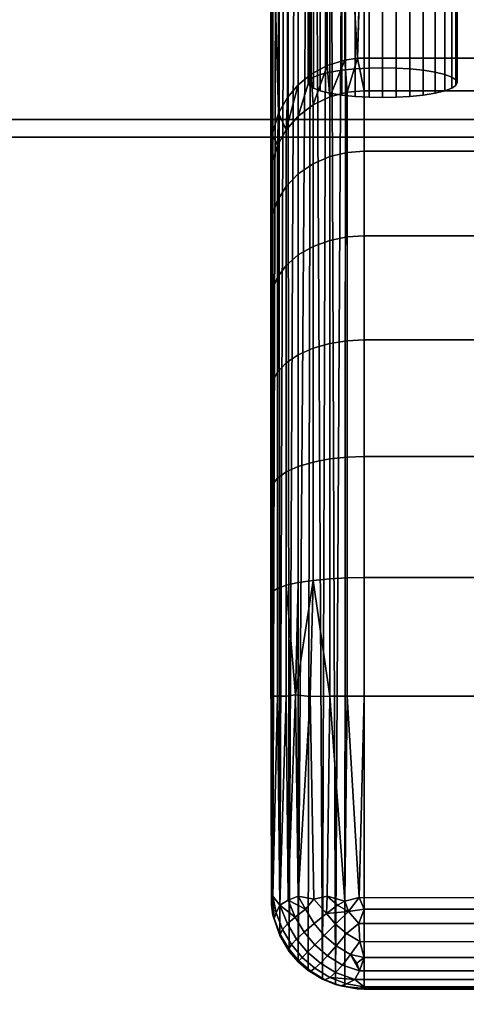
# Model space of a CAD drawing. Units: inches. Extents: x -38.4 to 38.3, y -25.6 to 49.4.
# Drawn here: x -1.4 to -0.4, y -8 to -5.9 of the extents above; entities that cross this region are included whole.
import ezdxf

# ---------------------------------------------------------------- set-up
doc = ezdxf.new("R2010")
doc.units = ezdxf.units.IN
doc.header["$MEASUREMENT"] = 0
doc.layers.add('TABLE-BASE', color=5, linetype='Continuous')
doc.layers.add('TABLE-TOP', color=5, linetype='Continuous')

msp = doc.modelspace()

# ---------------------------------------------------------------- linework, layer by layer
at = {"layer": 'TABLE-BASE'}
for points, invisible_edges in [([(-0.8348, -3.7382, 28.543), (-0.8348, -5.7861, 3.4806), (-0.8348, -6.1884, 0.9691)], 15), ([(-0.8348, -3.7382, 28.543), (-0.8348, -6.4635, 0.5426), (-0.8348, -6.6523, 0.3892)], 13), ([(-0.8348, -3.7382, 28.543), (-0.8348, -7.16, 0.202), (-0.8337, -7.7403, 0.1872)], 1), ([(-0.8348, -3.7382, 28.543), (-0.8348, -6.8639, 0.2796), (-0.8348, -7.16, 0.202)], 13), ([(-0.8348, -3.7382, 28.543), (-0.8348, -6.1884, 0.9691), (-0.8348, -6.3101, 0.7314)], 13), ([(-0.8348, -3.7382, 28.543), (-0.8348, -6.3101, 0.7314), (-0.8348, -6.4635, 0.5426)], 13), ([(-0.8348, -3.7382, 28.543), (-0.8348, -6.6523, 0.3892), (-0.8348, -6.8639, 0.2796)], 13), ([(-0.6379, -7.917, 0.224), (-0.676, -3.9333, 28.543), (-0.6783, -7.9129, 0.2234)], 1), ([(-0.676, -3.9333, 28.543), (-0.6379, -7.917, 0.224), (-0.6379, -3.937, 28.543)], 1), ([(0.5432, -3.937, 28.543), (-0.6379, -7.917, 0.224), (0.5432, -7.917, 0.224)], 1), ([(-0.6379, -7.917, 0.224), (0.5432, -3.937, 28.543), (-0.6379, -3.937, 28.543)], 1), ([(-0.6379, -5.4774, 3.4178), (-0.4017, -5.9484, 1.103), (-0.6519, -5.9483, 1.1051)], 1), ([(-0.4017, -5.9484, 1.103), (-0.6379, -5.4774, 3.4178), (-0.4017, -5.4774, 3.4178)], 1), ([(-0.7161, -5.4933, 3.421), (-0.7495, -5.9823, 1.1099), (-0.7495, -5.5114, 3.4246)], 1), ([(-0.7495, -5.9823, 1.1099), (-0.7161, -5.4933, 3.421), (-0.7161, -5.9642, 1.1062)], 1), ([(-0.6783, -5.9525, 1.1039), (-0.7161, -5.4933, 3.421), (-0.6783, -5.4815, 3.4186)], 1), ([(-0.7161, -5.9642, 1.1062), (-0.7161, -5.4933, 3.421), (-0.6783, -5.9525, 1.1039)], 2), ([(-0.7495, -5.5114, 3.4246), (-0.7495, -5.9823, 1.1099), (-0.7771, -6.0049, 1.1145)], 12), ([(-0.7495, -5.5114, 3.4246), (-0.7771, -6.0049, 1.1145), (-0.7771, -5.5339, 3.4293)], 1), ([(-0.8001, -6.032, 1.12), (-0.7771, -5.5339, 3.4293), (-0.7771, -6.0049, 1.1145)], 1), ([(-0.7771, -5.5339, 3.4293), (-0.8001, -6.032, 1.12), (-0.8001, -5.561, 3.4348)], 1), ([(-0.8001, -5.561, 3.4348), (-0.8001, -6.032, 1.12), (-0.8186, -6.0647, 1.1267)], 12), ([(-0.8001, -5.561, 3.4348), (-0.8186, -6.0647, 1.1267), (-0.8186, -5.5937, 3.4415)], 1), ([(-0.6848, -5.9742, 4.1355), (-0.7099, -5.6697, 4.0526), (-0.6848, -5.6656, 4.0727)], 1), ([(-0.6565, -5.9713, 4.1498), (-0.6848, -5.6656, 4.0727), (-0.6565, -5.6627, 4.087)], 1), ([(-0.6848, -5.9742, 4.1355), (-0.6848, -5.6656, 4.0727), (-0.6565, -5.9713, 4.1498)], 2), ([(-0.6272, -5.9696, 4.1581), (-0.6565, -5.6627, 4.087), (-0.6272, -5.661, 4.0953)], 1), ([(-0.6565, -5.9713, 4.1498), (-0.6565, -5.6627, 4.087), (-0.6272, -5.9696, 4.1581)], 2), ([(-0.5986, -5.9691, 4.1606), (-0.6272, -5.661, 4.0953), (-0.5986, -5.6605, 4.0979)], 1), ([(-0.6272, -5.9696, 4.1581), (-0.6272, -5.661, 4.0953), (-0.5986, -5.9691, 4.1606)], 2), ([(-0.5986, -5.9691, 4.1606), (-0.5986, -5.6605, 4.0979), (-0.5699, -5.9696, 4.1581)], 2), ([(-0.5699, -5.9696, 4.1581), (-0.5986, -5.6605, 4.0979), (-0.5699, -5.661, 4.0953)], 1), ([(-0.5699, -5.9696, 4.1581), (-0.5699, -5.661, 4.0953), (-0.5406, -5.6627, 4.087)], 12), ([(-0.5699, -5.9696, 4.1581), (-0.5406, -5.6627, 4.087), (-0.5406, -5.9713, 4.1498)], 1), ([(-0.5124, -5.9742, 4.1355), (-0.5406, -5.6627, 4.087), (-0.5124, -5.6656, 4.0727)], 1), ([(-0.5406, -5.9713, 4.1498), (-0.5406, -5.6627, 4.087), (-0.5124, -5.9742, 4.1355)], 2), ([(-0.5124, -5.9742, 4.1355), (-0.5124, -5.6656, 4.0727), (-0.4872, -5.9783, 4.1155)], 2), ([(-0.4872, -5.9783, 4.1155), (-0.5124, -5.6656, 4.0727), (-0.4872, -5.6697, 4.0526)], 1), ([(-0.8348, -6.1884, 0.9691), (-0.8348, -5.7861, 3.4806), (-0.8348, -5.6703, 3.457)], 1), ([(-0.7561, -6.0005, 4.0063), (-0.7534, -5.6862, 3.9716), (-0.7534, -5.9948, 4.0344)], 1), ([(-0.7534, -5.6862, 3.9716), (-0.7561, -6.0005, 4.0063), (-0.7561, -5.6919, 3.9435)], 1), ([(-0.7534, -5.9948, 4.0344), (-0.7534, -5.6862, 3.9716), (-0.745, -5.6803, 4.0004)], 12), ([(-0.7534, -5.9948, 4.0344), (-0.745, -5.6803, 4.0004), (-0.745, -5.9889, 4.0631)], 1), ([(-0.745, -5.9889, 4.0631), (-0.7304, -5.6747, 4.028), (-0.7304, -5.9833, 4.0908)], 1), ([(-0.745, -5.9889, 4.0631), (-0.745, -5.6803, 4.0004), (-0.7304, -5.6747, 4.028)], 12), ([(-0.7099, -5.9783, 4.1155), (-0.7304, -5.6747, 4.028), (-0.7099, -5.6697, 4.0526)], 1), ([(-0.7304, -5.9833, 4.0908), (-0.7304, -5.6747, 4.028), (-0.7099, -5.9783, 4.1155)], 2), ([(-0.7099, -5.9783, 4.1155), (-0.7099, -5.6697, 4.0526), (-0.6848, -5.9742, 4.1355)], 2), ([(-0.4872, -5.9783, 4.1155), (-0.4872, -5.6697, 4.0526), (-0.4668, -5.6747, 4.028)], 12), ([(-0.4872, -5.9783, 4.1155), (-0.4668, -5.6747, 4.028), (-0.4668, -5.9833, 4.0908)], 1), ([(-0.4668, -5.9833, 4.0908), (-0.4668, -5.6747, 4.028), (-0.4521, -5.9889, 4.0631)], 2), ([(-0.4521, -5.9889, 4.0631), (-0.4668, -5.6747, 4.028), (-0.4521, -5.6803, 4.0004)], 1), ([(-0.4521, -5.9889, 4.0631), (-0.4521, -5.6803, 4.0004), (-0.4437, -5.6862, 3.9716)], 12), ([(-0.4521, -5.9889, 4.0631), (-0.4437, -5.6862, 3.9716), (-0.4437, -5.9948, 4.0344)], 1), ([(-0.4437, -5.9948, 4.0344), (-0.4437, -5.6862, 3.9716), (-0.4411, -5.6919, 3.9435)], 12), ([(-0.7561, -6.0005, 4.0063), (-0.7534, -5.6976, 3.9154), (-0.7561, -5.6919, 3.9435)], 1), ([(-0.7534, -6.0062, 3.9783), (-0.7534, -5.6976, 3.9154), (-0.7561, -6.0005, 4.0063)], 2), ([(-0.745, -6.0121, 3.9495), (-0.7534, -5.6976, 3.9154), (-0.7534, -6.0062, 3.9783)], 1), ([(-0.745, -6.0121, 3.9495), (-0.745, -5.7034, 3.8867), (-0.7534, -5.6976, 3.9154)], 12), ([(-0.745, -6.0121, 3.9495), (-0.7304, -5.709, 3.8591), (-0.745, -5.7034, 3.8867)], 1), ([(-0.4521, -6.0121, 3.9495), (-0.4521, -5.7034, 3.8867), (-0.4668, -5.709, 3.8591)], 12), ([(-0.4437, -6.0062, 3.9783), (-0.4437, -5.6976, 3.9154), (-0.4521, -6.0121, 3.9495)], 2), ([(-0.4521, -6.0121, 3.9495), (-0.4437, -5.6976, 3.9154), (-0.4521, -5.7034, 3.8867)], 1), ([(-0.4411, -6.0005, 4.0063), (-0.4411, -5.6919, 3.9435), (-0.4437, -5.6976, 3.9154)], 12), ([(-0.4437, -5.9948, 4.0344), (-0.4411, -5.6919, 3.9435), (-0.4411, -6.0005, 4.0063)], 1), ([(-0.4411, -6.0005, 4.0063), (-0.4437, -5.6976, 3.9154), (-0.4437, -6.0062, 3.9783)], 1), ([(-0.7304, -6.0177, 3.9219), (-0.7304, -5.709, 3.8591), (-0.745, -6.0121, 3.9495)], 2), ([(-0.7099, -6.0227, 3.8972), (-0.7099, -5.7141, 3.8344), (-0.7304, -5.709, 3.8591)], 12), ([(-0.7099, -6.0227, 3.8972), (-0.7304, -5.709, 3.8591), (-0.7304, -6.0177, 3.9219)], 1), ([(-0.6848, -6.0268, 3.8772), (-0.7099, -5.7141, 3.8344), (-0.7099, -6.0227, 3.8972)], 1), ([(-0.6848, -6.0268, 3.8772), (-0.6848, -5.7181, 3.8144), (-0.7099, -5.7141, 3.8344)], 12), ([(-0.6565, -6.0297, 3.8629), (-0.6848, -5.7181, 3.8144), (-0.6848, -6.0268, 3.8772)], 1), ([(-0.6565, -6.0297, 3.8629), (-0.6565, -5.7211, 3.8), (-0.6848, -5.7181, 3.8144)], 12), ([(-0.6565, -6.0297, 3.8629), (-0.6272, -5.7227, 3.7918), (-0.6565, -5.7211, 3.8)], 1), ([(-0.6272, -6.0314, 3.8546), (-0.6272, -5.7227, 3.7918), (-0.6565, -6.0297, 3.8629)], 2), ([(-0.5986, -6.0319, 3.8521), (-0.5986, -5.7233, 3.7892), (-0.6272, -5.7227, 3.7918)], 12), ([(-0.5986, -6.0319, 3.8521), (-0.6272, -5.7227, 3.7918), (-0.6272, -6.0314, 3.8546)], 1), ([(-0.5699, -6.0314, 3.8546), (-0.5699, -5.7227, 3.7918), (-0.5986, -5.7233, 3.7892)], 12), ([(-0.5699, -6.0314, 3.8546), (-0.5986, -5.7233, 3.7892), (-0.5986, -6.0319, 3.8521)], 1), ([(-0.5699, -6.0314, 3.8546), (-0.5406, -5.7211, 3.8), (-0.5699, -5.7227, 3.7918)], 1), ([(-0.5406, -6.0297, 3.8629), (-0.5406, -5.7211, 3.8), (-0.5699, -6.0314, 3.8546)], 2), ([(-0.5124, -6.0268, 3.8772), (-0.5124, -5.7181, 3.8144), (-0.5406, -5.7211, 3.8)], 12), ([(-0.5124, -6.0268, 3.8772), (-0.5406, -5.7211, 3.8), (-0.5406, -6.0297, 3.8629)], 1), ([(-0.4872, -6.0227, 3.8972), (-0.4872, -5.7141, 3.8344), (-0.5124, -6.0268, 3.8772)], 2), ([(-0.5124, -6.0268, 3.8772), (-0.4872, -5.7141, 3.8344), (-0.5124, -5.7181, 3.8144)], 1), ([(-0.4668, -6.0177, 3.9219), (-0.4668, -5.709, 3.8591), (-0.4872, -5.7141, 3.8344)], 12), ([(-0.4668, -6.0177, 3.9219), (-0.4872, -5.7141, 3.8344), (-0.4872, -6.0227, 3.8972)], 1), ([(-0.4521, -6.0121, 3.9495), (-0.4668, -5.709, 3.8591), (-0.4668, -6.0177, 3.9219)], 1), ([(-0.4017, -5.9484, 1.103), (-0.6379, -6.0175, 0.8705), (-0.6519, -5.9483, 1.1051)], 1), ([(-0.4017, -5.9484, 1.103), (0.5432, -6.0175, 0.8705), (-0.6379, -6.0175, 0.8705)], 13), ([(-0.6848, -5.9742, 4.1355), (-0.6565, -5.9713, 4.1498), (-0.7561, -6.0005, 4.0063)], 14), ([(-0.7561, -6.0005, 4.0063), (-0.6565, -5.9713, 4.1498), (-0.7534, -6.0062, 3.9783)], 3), ([(-0.7534, -5.9948, 4.0344), (-0.6848, -5.9742, 4.1355), (-0.7561, -6.0005, 4.0063)], 3), ([(-0.7534, -6.0062, 3.9783), (-0.6565, -5.9713, 4.1498), (-0.745, -6.0121, 3.9495)], 3), ([(-0.7099, -5.9783, 4.1155), (-0.6848, -5.9742, 4.1355), (-0.7534, -5.9948, 4.0344)], 14), ([(-0.7304, -5.9833, 4.0908), (-0.7099, -5.9783, 4.1155), (-0.7534, -5.9948, 4.0344)], 14), ([(-0.745, -6.0121, 3.9495), (-0.6565, -5.9713, 4.1498), (-0.7304, -6.0177, 3.9219)], 3), ([(-0.7304, -6.0177, 3.9219), (-0.6565, -5.9713, 4.1498), (-0.7099, -6.0227, 3.8972)], 3), ([(-0.7099, -6.0227, 3.8972), (-0.6565, -5.9713, 4.1498), (-0.6848, -6.0268, 3.8772)], 3), ([(-0.6848, -6.0268, 3.8772), (-0.6565, -5.9713, 4.1498), (-0.6565, -6.0297, 3.8629)], 3), ([(-0.5699, -5.9696, 4.1581), (-0.6565, -5.9713, 4.1498), (-0.5986, -5.9691, 4.1606)], 3), ([(-0.6272, -5.9696, 4.1581), (-0.5986, -5.9691, 4.1606), (-0.6565, -5.9713, 4.1498)], 2), ([(-0.5406, -5.9713, 4.1498), (-0.6565, -5.9713, 4.1498), (-0.5699, -5.9696, 4.1581)], 3), ([(-0.5124, -6.0268, 3.8772), (-0.6565, -5.9713, 4.1498), (-0.4872, -6.0227, 3.8972)], 3), ([(-0.4437, -5.9948, 4.0344), (-0.6565, -5.9713, 4.1498), (-0.4521, -5.9889, 4.0631)], 3), ([(-0.5986, -6.0319, 3.8521), (-0.6565, -5.9713, 4.1498), (-0.5699, -6.0314, 3.8546)], 3), ([(-0.4872, -5.9783, 4.1155), (-0.6565, -5.9713, 4.1498), (-0.5124, -5.9742, 4.1355)], 3), ([(-0.4521, -6.0121, 3.9495), (-0.6565, -5.9713, 4.1498), (-0.4437, -6.0062, 3.9783)], 3), ([(-0.6565, -6.0297, 3.8629), (-0.6565, -5.9713, 4.1498), (-0.6272, -6.0314, 3.8546)], 3), ([(-0.4668, -5.9833, 4.0908), (-0.6565, -5.9713, 4.1498), (-0.4872, -5.9783, 4.1155)], 3), ([(-0.5406, -6.0297, 3.8629), (-0.6565, -5.9713, 4.1498), (-0.5124, -6.0268, 3.8772)], 3), ([(-0.4668, -6.0177, 3.9219), (-0.6565, -5.9713, 4.1498), (-0.4521, -6.0121, 3.9495)], 3), ([(-0.4411, -6.0005, 4.0063), (-0.6565, -5.9713, 4.1498), (-0.4437, -5.9948, 4.0344)], 3), ([(-0.4521, -5.9889, 4.0631), (-0.6565, -5.9713, 4.1498), (-0.4668, -5.9833, 4.0908)], 3), ([(-0.4872, -6.0227, 3.8972), (-0.6565, -5.9713, 4.1498), (-0.4668, -6.0177, 3.9219)], 3), ([(-0.5699, -6.0314, 3.8546), (-0.6565, -5.9713, 4.1498), (-0.5406, -6.0297, 3.8629)], 3), ([(-0.5124, -5.9742, 4.1355), (-0.6565, -5.9713, 4.1498), (-0.5406, -5.9713, 4.1498)], 3), ([(-0.6272, -6.0314, 3.8546), (-0.6565, -5.9713, 4.1498), (-0.5986, -6.0319, 3.8521)], 3), ([(-0.4437, -6.0062, 3.9783), (-0.6565, -5.9713, 4.1498), (-0.4411, -6.0005, 4.0063)], 3), ([(-0.745, -5.9889, 4.0631), (-0.7304, -5.9833, 4.0908), (-0.7534, -5.9948, 4.0344)], 2), ([(-0.6738, -6.1481, 0.6255), (-0.7104, -6.0303, 0.8756), (-0.6738, -6.0205, 0.8717)], 1), ([(-0.6738, -6.1481, 0.6255), (-0.6379, -6.0175, 0.8705), (-0.6379, -6.1453, 0.6237)], 1), ([(-0.6738, -6.0205, 0.8717), (-0.6379, -6.0175, 0.8705), (-0.6738, -6.1481, 0.6255)], 2), ([(-0.6379, -6.1453, 0.6237), (0.5432, -6.0175, 0.8705), (0.5432, -6.1453, 0.6237)], 1), ([(-0.6379, -6.0175, 0.8705), (0.5432, -6.0175, 0.8705), (-0.6379, -6.1453, 0.6237)], 2), ([(-0.7104, -6.1569, 0.6313), (-0.7457, -6.0473, 0.8823), (-0.7104, -6.0303, 0.8756)], 1), ([(-0.7104, -6.0303, 0.8756), (-0.6738, -6.1481, 0.6255), (-0.7104, -6.1569, 0.6313)], 1), ([(-0.7457, -6.1722, 0.6413), (-0.7771, -6.0711, 0.8917), (-0.7457, -6.0473, 0.8823)], 1), ([(-0.7457, -6.0473, 0.8823), (-0.7104, -6.1569, 0.6313), (-0.7457, -6.1722, 0.6413)], 1), ([(-0.7771, -6.1936, 0.6552), (-0.8027, -6.1003, 0.9033), (-0.7771, -6.0711, 0.8917)], 1), ([(-0.7771, -6.0711, 0.8917), (-0.7457, -6.1722, 0.6413), (-0.7771, -6.1936, 0.6552)], 1), ([(-0.8027, -6.2199, 0.6725), (-0.821, -6.1331, 0.9163), (-0.8027, -6.1003, 0.9033)], 1), ([(-0.8027, -6.1003, 0.9033), (-0.7771, -6.1936, 0.6552), (-0.8027, -6.2199, 0.6725)], 1), ([(-0.821, -6.2494, 0.6918), (-0.8315, -6.1672, 0.9298), (-0.821, -6.1331, 0.9163)], 1), ([(-0.821, -6.1331, 0.9163), (-0.8027, -6.2199, 0.6725), (-0.821, -6.2494, 0.6918)], 1), ([(-0.6738, -6.1481, 0.6255), (-0.6379, -6.1453, 0.6237), (-0.6738, -6.3266, 0.4057)], 2), ([(-0.6738, -6.3266, 0.4057), (-0.6379, -6.1453, 0.6237), (-0.6379, -6.3243, 0.4034)], 1), ([(-0.6379, -6.1453, 0.6237), (0.5432, -6.3243, 0.4034), (-0.6379, -6.3243, 0.4034)], 1), ([(-0.6379, -6.1453, 0.6237), (0.5432, -6.1453, 0.6237), (0.5432, -6.3243, 0.4034)], 12), ([(-0.7104, -6.3341, 0.4131), (-0.7457, -6.1722, 0.6413), (-0.7104, -6.1569, 0.6313)], 1), ([(-0.6738, -6.3266, 0.4057), (-0.7104, -6.1569, 0.6313), (-0.6738, -6.1481, 0.6255)], 1), ([(-0.7104, -6.1569, 0.6313), (-0.6738, -6.3266, 0.4057), (-0.7104, -6.3341, 0.4131)], 1), ([(-0.8315, -6.2801, 0.7118), (-0.8348, -6.1884, 0.9691), (-0.8315, -6.1672, 0.9298)], 1), ([(-0.8315, -6.1672, 0.9298), (-0.821, -6.2494, 0.6918), (-0.8315, -6.2801, 0.7118)], 1), ([(-0.7457, -6.347, 0.426), (-0.7771, -6.1936, 0.6552), (-0.7457, -6.1722, 0.6413)], 1), ([(-0.7457, -6.1722, 0.6413), (-0.7104, -6.3341, 0.4131), (-0.7457, -6.347, 0.426)], 1), ([(-0.8315, -6.2801, 0.7118), (-0.8348, -6.3101, 0.7314), (-0.8348, -6.1884, 0.9691)], 12), ([(-0.7771, -6.3651, 0.4441), (-0.8027, -6.2199, 0.6725), (-0.7771, -6.1936, 0.6552)], 1), ([(-0.7771, -6.1936, 0.6552), (-0.7457, -6.347, 0.426), (-0.7771, -6.3651, 0.4441)], 1), ([(-0.8027, -6.3873, 0.4664), (-0.821, -6.2494, 0.6918), (-0.8027, -6.2199, 0.6725)], 1), ([(-0.8027, -6.2199, 0.6725), (-0.7771, -6.3651, 0.4441), (-0.8027, -6.3873, 0.4664)], 1), ([(-0.821, -6.4123, 0.4912), (-0.8315, -6.2801, 0.7118), (-0.821, -6.2494, 0.6918)], 1), ([(-0.821, -6.2494, 0.6918), (-0.8027, -6.3873, 0.4664), (-0.821, -6.4123, 0.4912)], 1), ([(-0.8315, -6.4382, 0.5173), (-0.8348, -6.3101, 0.7314), (-0.8315, -6.2801, 0.7118)], 1), ([(-0.8315, -6.2801, 0.7118), (-0.821, -6.4123, 0.4912), (-0.8315, -6.4382, 0.5173)], 1), ([(-0.8315, -6.4382, 0.5173), (-0.8348, -6.4635, 0.5426), (-0.8348, -6.3101, 0.7314)], 12), ([(-0.6738, -6.5464, 0.2272), (-0.7104, -6.3341, 0.4131), (-0.6738, -6.3266, 0.4057)], 1), ([(-0.6738, -6.5464, 0.2272), (-0.6379, -6.3243, 0.4034), (-0.6379, -6.5446, 0.2244)], 1), ([(-0.6738, -6.3266, 0.4057), (-0.6379, -6.3243, 0.4034), (-0.6738, -6.5464, 0.2272)], 2), ([(-0.6379, -6.3243, 0.4034), (0.5432, -6.5446, 0.2244), (-0.6379, -6.5446, 0.2244)], 1), ([(-0.6379, -6.3243, 0.4034), (0.5432, -6.3243, 0.4034), (0.5432, -6.5446, 0.2244)], 12), ([(-0.7457, -6.5622, 0.2513), (-0.7771, -6.3651, 0.4441), (-0.7457, -6.347, 0.426)], 1), ([(-0.7104, -6.5522, 0.236), (-0.7457, -6.347, 0.426), (-0.7104, -6.3341, 0.4131)], 1), ([(-0.7457, -6.347, 0.426), (-0.7104, -6.5522, 0.236), (-0.7457, -6.5622, 0.2513)], 1), ([(-0.7104, -6.3341, 0.4131), (-0.6738, -6.5464, 0.2272), (-0.7104, -6.5522, 0.236)], 1), ([(-0.7771, -6.5762, 0.2726), (-0.8027, -6.3873, 0.4664), (-0.7771, -6.3651, 0.4441)], 1), ([(-0.7771, -6.3651, 0.4441), (-0.7457, -6.5622, 0.2513), (-0.7771, -6.5762, 0.2726)], 1), ([(-0.8027, -6.5934, 0.299), (-0.821, -6.4123, 0.4912), (-0.8027, -6.3873, 0.4664)], 1), ([(-0.8027, -6.3873, 0.4664), (-0.7771, -6.5762, 0.2726), (-0.8027, -6.5934, 0.299)], 1), ([(-0.821, -6.6127, 0.3285), (-0.8315, -6.4382, 0.5173), (-0.821, -6.4123, 0.4912)], 1), ([(-0.821, -6.4123, 0.4912), (-0.8027, -6.5934, 0.299), (-0.821, -6.6127, 0.3285)], 1), ([(-0.8315, -6.6327, 0.3592), (-0.8348, -6.4635, 0.5426), (-0.8315, -6.4382, 0.5173)], 1), ([(-0.8315, -6.4382, 0.5173), (-0.821, -6.6127, 0.3285), (-0.8315, -6.6327, 0.3592)], 1), ([(-0.8315, -6.6327, 0.3592), (-0.8348, -6.6523, 0.3892), (-0.8348, -6.4635, 0.5426)], 12), ([(-0.7457, -6.8033, 0.1264), (-0.7771, -6.5762, 0.2726), (-0.7457, -6.5622, 0.2513)], 1), ([(-0.7104, -6.7965, 0.1094), (-0.7457, -6.5622, 0.2513), (-0.7104, -6.5522, 0.236)], 1), ([(-0.7457, -6.5622, 0.2513), (-0.7104, -6.7965, 0.1094), (-0.7457, -6.8033, 0.1264)], 1), ([(-0.6738, -6.7926, 0.0996), (-0.7104, -6.5522, 0.236), (-0.6738, -6.5464, 0.2272)], 1), ([(-0.7104, -6.5522, 0.236), (-0.6738, -6.7926, 0.0996), (-0.7104, -6.7965, 0.1094)], 1), ([(-0.6738, -6.5464, 0.2272), (-0.6379, -6.5446, 0.2244), (-0.6738, -6.7926, 0.0996)], 2), ([(-0.6738, -6.7926, 0.0996), (-0.6379, -6.5446, 0.2244), (-0.6379, -6.7914, 0.0965)], 1), ([(-0.6379, -6.5446, 0.2244), (0.5432, -6.7914, 0.0965), (-0.6379, -6.7914, 0.0965)], 1), ([(-0.6379, -6.5446, 0.2244), (0.5432, -6.5446, 0.2244), (0.5432, -6.7914, 0.0965)], 12), ([(-0.7771, -6.8127, 0.1502), (-0.8027, -6.5934, 0.299), (-0.7771, -6.5762, 0.2726)], 1), ([(-0.7771, -6.5762, 0.2726), (-0.7457, -6.8033, 0.1264), (-0.7771, -6.8127, 0.1502)], 1), ([(-0.8027, -6.8242, 0.1794), (-0.821, -6.6127, 0.3285), (-0.8027, -6.5934, 0.299)], 1), ([(-0.8027, -6.5934, 0.299), (-0.7771, -6.8127, 0.1502), (-0.8027, -6.8242, 0.1794)], 1), ([(-0.821, -6.8372, 0.2122), (-0.8315, -6.6327, 0.3592), (-0.821, -6.6127, 0.3285)], 1), ([(-0.821, -6.6127, 0.3285), (-0.8027, -6.8242, 0.1794), (-0.821, -6.8372, 0.2122)], 1), ([(-0.8315, -6.8507, 0.2463), (-0.8348, -6.6523, 0.3892), (-0.8315, -6.6327, 0.3592)], 1), ([(-0.8315, -6.6327, 0.3592), (-0.821, -6.8372, 0.2122), (-0.8315, -6.8507, 0.2463)], 1), ([(-0.8315, -6.8507, 0.2463), (-0.8348, -6.8639, 0.2796), (-0.8348, -6.6523, 0.3892)], 12), ([(-0.6738, -6.7926, 0.0996), (-0.6379, -6.7914, 0.0965), (-0.6738, -7.0485, 0.026)], 2), ([(-0.6738, -7.0485, 0.026), (-0.6379, -6.7914, 0.0965), (-0.6379, -7.0479, 0.0228)], 1), ([(-0.6379, -6.7914, 0.0965), (0.5432, -6.7914, 0.0965), (0.5432, -7.0479, 0.0228)], 12), ([(-0.6379, -6.7914, 0.0965), (0.5432, -7.0479, 0.0228), (-0.6379, -7.0479, 0.0228)], 1), ([(-0.7771, -7.0584, 0.0795), (-0.8027, -6.8242, 0.1794), (-0.7771, -6.8127, 0.1502)], 1), ([(-0.7457, -7.0538, 0.0543), (-0.7771, -6.8127, 0.1502), (-0.7457, -6.8033, 0.1264)], 1), ([(-0.7771, -6.8127, 0.1502), (-0.7457, -7.0538, 0.0543), (-0.7771, -7.0584, 0.0795)], 1), ([(-0.7104, -7.0504, 0.0364), (-0.7457, -6.8033, 0.1264), (-0.7104, -6.7965, 0.1094)], 1), ([(-0.7457, -6.8033, 0.1264), (-0.7104, -7.0504, 0.0364), (-0.7457, -7.0538, 0.0543)], 1), ([(-0.6738, -7.0485, 0.026), (-0.7104, -6.7965, 0.1094), (-0.6738, -6.7926, 0.0996)], 1), ([(-0.7104, -6.7965, 0.1094), (-0.6738, -7.0485, 0.026), (-0.7104, -7.0504, 0.0364)], 1), ([(-0.8027, -7.0641, 0.1104), (-0.821, -6.8372, 0.2122), (-0.8027, -6.8242, 0.1794)], 1), ([(-0.8027, -6.8242, 0.1794), (-0.7771, -7.0584, 0.0795), (-0.8027, -7.0641, 0.1104)], 1), ([(-0.821, -7.0706, 0.1451), (-0.8315, -6.8507, 0.2463), (-0.821, -6.8372, 0.2122)], 1), ([(-0.8315, -6.8507, 0.2463), (-0.821, -7.0706, 0.1451), (-0.8315, -7.0772, 0.1812)], 1), ([(-0.821, -6.8372, 0.2122), (-0.8027, -7.0641, 0.1104), (-0.821, -7.0706, 0.1451)], 1), ([(-0.6738, -7.0485, 0.026), (-0.6738, -7.2987, 0.003), (-0.7104, -7.0504, 0.0364)], 2), ([(-0.7104, -7.0504, 0.0364), (-0.6738, -7.2987, 0.003), (-0.7104, -7.2987, 0.0136)], 1), ([(-0.6738, -7.0485, 0.026), (-0.6379, -7.0479, 0.0228), (-0.6379, -7.2987, -0.0002)], 12), ([(-0.6738, -7.0485, 0.026), (-0.6379, -7.2987, -0.0002), (-0.6738, -7.2987, 0.003)], 1), ([(-0.6379, -7.0479, 0.0228), (0.5581, -7.2979, 0.0003), (-0.6379, -7.2987, -0.0002)], 1), ([(-0.6379, -7.0479, 0.0228), (0.5432, -7.0479, 0.0228), (0.5581, -7.2979, 0.0003)], 12), ([(-0.821, -7.0706, 0.1451), (-0.821, -7.2987, 0.1242), (-0.8315, -7.0772, 0.1812)], 2), ([(-0.8315, -7.0772, 0.1812), (-0.821, -7.2987, 0.1242), (-0.8315, -7.2987, 0.1608)], 1), ([(-0.8027, -7.0641, 0.1104), (-0.8027, -7.2987, 0.089), (-0.821, -7.0706, 0.1451)], 2), ([(-0.821, -7.0706, 0.1451), (-0.8027, -7.2987, 0.089), (-0.821, -7.2987, 0.1242)], 1), ([(-0.7161, -7.7221, 0.016), (-0.7518, -7.2994, 0.0355), (-0.7104, -7.2987, 0.0136)], 1), ([(-0.7438, -7.7285, 0.0305), (-0.7518, -7.2994, 0.0355), (-0.7161, -7.7221, 0.016)], 2), ([(-0.6379, -7.2987, -0.0002), (0.553, -7.7253, 0), (-0.648, -7.725, 0)], 1), ([(0.553, -7.7253, 0), (-0.6379, -7.2987, -0.0002), (0.5581, -7.2979, 0.0003)], 1), ([(-0.7173, -7.7585, 0.0201), (-0.7616, -7.7497, 0.046), (-0.7438, -7.7285, 0.0305)], 1), ([(0.5432, -7.7494, 0.0017), (-0.6379, -7.7494, 0.0017), (-0.648, -7.725, 0)], 12), ([(0.5432, -7.7494, 0.0017), (-0.648, -7.725, 0), (0.553, -7.7253, 0)], 1), ([(-0.7999, -7.7804, 0.1011), (-0.824, -7.7572, 0.1426), (-0.8157, -7.7406, 0.1133)], 1), ([(-0.7436, -7.7798, 0.0409), (-0.7839, -7.7663, 0.0722), (-0.7616, -7.7497, 0.046)], 1), ([(-0.7616, -7.7497, 0.046), (-0.7173, -7.7585, 0.0201), (-0.7436, -7.7798, 0.0409)], 1), ([(0.5548, -7.7794, 0.0085), (-0.6486, -7.78, 0.0086), (-0.6379, -7.7494, 0.0017)], 12), ([(0.5548, -7.7794, 0.0085), (-0.6379, -7.7494, 0.0017), (0.5432, -7.7494, 0.0017)], 1), ([(-0.8105, -7.7926, 0.1333), (-0.8282, -7.7694, 0.1785), (-0.824, -7.7572, 0.1426)], 1), ([(-0.8282, -7.7694, 0.1785), (-0.8105, -7.7926, 0.1333), (-0.8154, -7.8029, 0.1697)], 1), ([(-0.824, -7.7572, 0.1426), (-0.7999, -7.7804, 0.1011), (-0.8105, -7.7926, 0.1333)], 1), ([(-0.7648, -7.7981, 0.0667), (-0.7999, -7.7804, 0.1011), (-0.7839, -7.7663, 0.0722)], 1), ([(-0.7839, -7.7663, 0.0722), (-0.7436, -7.7798, 0.0409), (-0.7648, -7.7981, 0.0667)], 1), ([(-0.7173, -7.7585, 0.0201), (-0.722, -7.8053, 0.0393), (-0.7436, -7.7798, 0.0409)], 1), ([(-0.7173, -7.7585, 0.0201), (-0.6979, -7.7814, 0.0188), (-0.722, -7.8053, 0.0393)], 12), ([(-0.6707, -7.7545, 0.0052), (-0.6751, -7.8011, 0.0201), (-0.6979, -7.7814, 0.0188)], 1), ([(-0.6486, -7.78, 0.0086), (-0.6751, -7.8011, 0.0201), (-0.6707, -7.7545, 0.0052)], 2), ([(-0.7805, -7.8128, 0.0956), (-0.8105, -7.7926, 0.1333), (-0.7999, -7.7804, 0.1011)], 1), ([(-0.7999, -7.7804, 0.1011), (-0.7648, -7.7981, 0.0667), (-0.7805, -7.8128, 0.0956)], 1), ([(-0.7436, -7.7798, 0.0409), (-0.722, -7.8053, 0.0393), (-0.7648, -7.7981, 0.0667)], 2), ([(-0.6979, -7.7814, 0.0188), (-0.6751, -7.8011, 0.0201), (-0.722, -7.8053, 0.0393)], 2), ([(0.5512, -7.8184, 0.025), (-0.6486, -7.78, 0.0086), (0.5548, -7.7794, 0.0085)], 1), ([(0.5512, -7.8184, 0.025), (-0.647, -7.8181, 0.025), (-0.6486, -7.78, 0.0086)], 12), ([(-0.7973, -7.833, 0.1646), (-0.8164, -7.8051, 0.2073), (-0.8154, -7.8029, 0.1697)], 1), ([(-0.8164, -7.8051, 0.2073), (-0.7973, -7.833, 0.1646), (-0.7964, -7.8388, 0.2053)], 1), ([(-0.7914, -7.8244, 0.1278), (-0.8154, -7.8029, 0.1697), (-0.8105, -7.7926, 0.1333)], 1), ([(-0.8154, -7.8029, 0.1697), (-0.7914, -7.8244, 0.1278), (-0.7973, -7.833, 0.1646)], 1), ([(-0.8105, -7.7926, 0.1333), (-0.7805, -7.8128, 0.0956), (-0.7914, -7.8244, 0.1278)], 1), ([(-0.7805, -7.8128, 0.0956), (-0.7573, -7.8402, 0.0939), (-0.7914, -7.8244, 0.1278)], 2), ([(-0.7648, -7.7981, 0.0667), (-0.7573, -7.8402, 0.0939), (-0.7805, -7.8128, 0.0956)], 1), ([(-0.7648, -7.7981, 0.0667), (-0.742, -7.8251, 0.0651), (-0.7573, -7.8402, 0.0939)], 12), ([(-0.7648, -7.7981, 0.0667), (-0.722, -7.8053, 0.0393), (-0.742, -7.8251, 0.0651)], 1), ([(-0.722, -7.8053, 0.0393), (-0.6967, -7.8271, 0.0409), (-0.742, -7.8251, 0.0651)], 2), ([(-0.722, -7.8053, 0.0393), (-0.6751, -7.8011, 0.0201), (-0.6967, -7.8271, 0.0409)], 1), ([(-0.647, -7.8181, 0.025), (-0.6967, -7.8271, 0.0409), (-0.6751, -7.8011, 0.0201)], 1), ([(-0.7914, -7.8244, 0.1278), (-0.7758, -7.8585, 0.1629), (-0.7973, -7.833, 0.1646)], 1), ([(-0.7914, -7.8244, 0.1278), (-0.7686, -7.8514, 0.1262), (-0.7758, -7.8585, 0.1629)], 12), ([(-0.7914, -7.8244, 0.1278), (-0.7573, -7.8402, 0.0939), (-0.7686, -7.8514, 0.1262)], 1), ([(-0.742, -7.8251, 0.0651), (-0.7153, -7.8482, 0.0667), (-0.7573, -7.8402, 0.0939)], 2), ([(-0.742, -7.8251, 0.0651), (-0.6967, -7.8271, 0.0409), (-0.7153, -7.8482, 0.0667)], 1), ([(-0.6668, -7.8455, 0.046), (-0.7153, -7.8482, 0.0667), (-0.6967, -7.8271, 0.0409)], 1), ([(-0.6967, -7.8271, 0.0409), (-0.647, -7.8181, 0.025), (-0.6668, -7.8455, 0.046)], 1), ([(0.5512, -7.8184, 0.025), (-0.6379, -7.8517, 0.0485), (-0.647, -7.8181, 0.025)], 1), ([(-0.6379, -7.8517, 0.0485), (0.5512, -7.8184, 0.025), (0.5432, -7.8517, 0.0485)], 1), ([(-0.7686, -7.8514, 0.1262), (-0.7418, -7.8745, 0.1278), (-0.7758, -7.8585, 0.1629)], 2), ([(-0.7573, -7.8402, 0.0939), (-0.7301, -7.8637, 0.0956), (-0.7686, -7.8514, 0.1262)], 2), ([(-0.7686, -7.8514, 0.1262), (-0.7301, -7.8637, 0.0956), (-0.7418, -7.8745, 0.1278)], 1), ([(-0.7573, -7.8402, 0.0939), (-0.7153, -7.8482, 0.0667), (-0.7301, -7.8637, 0.0956)], 1), ([(-0.6836, -7.8676, 0.0722), (-0.7301, -7.8637, 0.0956), (-0.7153, -7.8482, 0.0667)], 1), ([(-0.7153, -7.8482, 0.0667), (-0.6668, -7.8455, 0.046), (-0.6836, -7.8676, 0.0722)], 1), ([(-0.6476, -7.8801, 0.0793), (0.5432, -7.8517, 0.0485), (0.5528, -7.8802, 0.0796)], 1), ([(-0.6379, -7.8517, 0.0485), (0.5432, -7.8517, 0.0485), (-0.6476, -7.8801, 0.0793)], 2), ([(-0.7758, -7.8585, 0.1629), (-0.7505, -7.8804, 0.1646), (-0.7773, -7.861, 0.2045)], 2), ([(-0.7773, -7.861, 0.2045), (-0.7505, -7.8804, 0.1646), (-0.7562, -7.8794, 0.2071)], 1), ([(-0.7758, -7.8585, 0.1629), (-0.7418, -7.8745, 0.1278), (-0.7505, -7.8804, 0.1646)], 1), ([(-0.7102, -7.8939, 0.1333), (-0.7505, -7.8804, 0.1646), (-0.7418, -7.8745, 0.1278)], 1), ([(-0.6979, -7.8834, 0.1011), (-0.7418, -7.8745, 0.1278), (-0.7301, -7.8637, 0.0956)], 1), ([(-0.7418, -7.8745, 0.1278), (-0.6979, -7.8834, 0.1011), (-0.7102, -7.8939, 0.1333)], 1), ([(-0.7301, -7.8637, 0.0956), (-0.6836, -7.8676, 0.0722), (-0.6979, -7.8834, 0.1011)], 1), ([(-0.6476, -7.8801, 0.0793), (-0.6979, -7.8834, 0.1011), (-0.6836, -7.8676, 0.0722)], 1), ([(-0.7505, -7.8804, 0.1646), (-0.7102, -7.8939, 0.1333), (-0.7206, -7.8987, 0.1697)], 1), ([(-0.6749, -7.9077, 0.1426), (-0.7206, -7.8987, 0.1697), (-0.7102, -7.8939, 0.1333)], 1), ([(-0.6979, -7.8834, 0.1011), (-0.6476, -7.8801, 0.0793), (-0.6575, -7.8982, 0.1102)], 1), ([(-0.6476, -7.8801, 0.0793), (0.5609, -7.8985, 0.1104), (-0.6575, -7.8982, 0.1102)], 1), ([(-0.6476, -7.8801, 0.0793), (0.5528, -7.8802, 0.0796), (0.5609, -7.8985, 0.1104)], 12), ([(-0.6872, -7.9118, 0.1785), (-0.7259, -7.8976, 0.213), (-0.7206, -7.8987, 0.1697)], 1), ([(-0.7259, -7.8976, 0.213), (-0.6872, -7.9118, 0.1785), (-0.6979, -7.9085, 0.2171)], 1), ([(-0.7206, -7.8987, 0.1697), (-0.6749, -7.9077, 0.1426), (-0.6872, -7.9118, 0.1785)], 1), ([(-0.6379, -7.9138, 0.1516), (-0.6872, -7.9118, 0.1785), (-0.6749, -7.9077, 0.1426)], 1), ([(-0.6872, -7.9118, 0.1785), (-0.6379, -7.9138, 0.1516), (-0.6522, -7.9183, 0.1909)], 1), ([(-0.6575, -7.8982, 0.1102), (0.5609, -7.8985, 0.1104), (-0.6379, -7.9138, 0.1516)], 2), ([(-0.6379, -7.9138, 0.1516), (0.5609, -7.8985, 0.1104), (0.5431, -7.9138, 0.1518)], 1), ([(-0.6379, -7.9138, 0.1516), (0.5432, -7.9187, 0.1881), (-0.6379, -7.9187, 0.1881)], 1), ([(-0.6379, -7.9138, 0.1516), (0.5431, -7.9138, 0.1518), (0.5432, -7.9187, 0.1881)], 12), ([(-0.6379, -7.9187, 0.1881), (0.5432, -7.9187, 0.1881), (-0.6379, -7.917, 0.224)], 2), ([(-0.6379, -7.917, 0.224), (0.5432, -7.9187, 0.1881), (0.5432, -7.917, 0.224)], 1)]:
    msp.add_3dface(points, dxfattribs=dict(at, invisible_edges=invisible_edges))
for points in [[(-0.8306, -7.762, 0.2023), (-0.8348, -3.7382, 28.543), (-0.8337, -7.7403, 0.1872)], [(-0.8306, -7.762, 0.2023), (-0.8311, -3.7766, 28.543), (-0.8348, -3.7382, 28.543)], [(-0.8306, -7.762, 0.2023), (-0.8198, -3.8143, 28.543), (-0.8311, -3.7766, 28.543)], [(-0.8164, -7.8051, 0.2073), (-0.8198, -3.8143, 28.543), (-0.8306, -7.762, 0.2023)], [(-0.8164, -7.8051, 0.2073), (-0.8014, -3.849, 28.543), (-0.8198, -3.8143, 28.543)], [(-0.7964, -7.8388, 0.2053), (-0.8014, -3.849, 28.543), (-0.8164, -7.8051, 0.2073)], [(-0.7964, -7.8388, 0.2053), (-0.7771, -3.8788, 28.543), (-0.8014, -3.849, 28.543)], [(-0.7771, -3.8788, 28.543), (-0.7964, -7.8388, 0.2053), (-0.7773, -7.861, 0.2045)], [(-0.7773, -7.861, 0.2045), (-0.7476, -3.9033, 28.543), (-0.7771, -3.8788, 28.543)], [(-0.7562, -7.8794, 0.2071), (-0.7476, -3.9033, 28.543), (-0.7773, -7.861, 0.2045)], [(-0.7259, -7.8976, 0.213), (-0.7476, -3.9033, 28.543), (-0.7562, -7.8794, 0.2071)], [(-0.7259, -7.8976, 0.213), (-0.7133, -3.9219, 28.543), (-0.7476, -3.9033, 28.543)], [(-0.6979, -7.9085, 0.2171), (-0.7133, -3.9219, 28.543), (-0.7259, -7.8976, 0.213)], [(-0.6979, -7.9085, 0.2171), (-0.676, -3.9333, 28.543), (-0.7133, -3.9219, 28.543)], [(-0.6783, -7.9129, 0.2234), (-0.676, -3.9333, 28.543), (-0.6979, -7.9085, 0.2171)], [(-0.6519, -5.9483, 1.1051), (-0.6783, -5.4815, 3.4186), (-0.6379, -5.4774, 3.4178)], [(-0.6783, -5.9525, 1.1039), (-0.6783, -5.4815, 3.4186), (-0.6519, -5.9483, 1.1051)], [(-0.8186, -5.5937, 3.4415), (-0.8186, -6.0647, 1.1267), (-0.8306, -5.6308, 3.449)], [(-0.8306, -5.6308, 3.449), (-0.8324, -6.1103, 1.1291), (-0.8348, -5.6703, 3.457)], [(-0.8306, -5.6308, 3.449), (-0.8186, -6.0647, 1.1267), (-0.8324, -6.1103, 1.1291)], [(-0.8348, -5.6703, 3.457), (-0.8324, -6.1103, 1.1291), (-0.8348, -6.1884, 0.9691)], [(-0.7104, -6.0303, 0.8756), (-0.7161, -5.9642, 1.1062), (-0.6783, -5.9525, 1.1039)], [(-0.7104, -6.0303, 0.8756), (-0.6783, -5.9525, 1.1039), (-0.6738, -6.0205, 0.8717)], [(-0.6738, -6.0205, 0.8717), (-0.6783, -5.9525, 1.1039), (-0.6519, -5.9483, 1.1051)], [(-0.6738, -6.0205, 0.8717), (-0.6519, -5.9483, 1.1051), (-0.6379, -6.0175, 0.8705)], [(-0.7457, -6.0473, 0.8823), (-0.7495, -5.9823, 1.1099), (-0.7161, -5.9642, 1.1062)], [(-0.7457, -6.0473, 0.8823), (-0.7161, -5.9642, 1.1062), (-0.7104, -6.0303, 0.8756)], [(-0.7495, -5.9823, 1.1099), (-0.7771, -6.0711, 0.8917), (-0.7771, -6.0049, 1.1145)], [(-0.7771, -6.0711, 0.8917), (-0.7495, -5.9823, 1.1099), (-0.7457, -6.0473, 0.8823)], [(-0.8027, -6.1003, 0.9033), (-0.7771, -6.0049, 1.1145), (-0.7771, -6.0711, 0.8917)], [(-0.8027, -6.1003, 0.9033), (-0.8001, -6.032, 1.12), (-0.7771, -6.0049, 1.1145)], [(-0.8027, -6.1003, 0.9033), (-0.8186, -6.0647, 1.1267), (-0.8001, -6.032, 1.12)], [(-0.821, -6.1331, 0.9163), (-0.8324, -6.1103, 1.1291), (-0.8186, -6.0647, 1.1267)], [(-0.821, -6.1331, 0.9163), (-0.8186, -6.0647, 1.1267), (-0.8027, -6.1003, 0.9033)], [(-0.8315, -6.1672, 0.9298), (-0.8348, -6.1884, 0.9691), (-0.8324, -6.1103, 1.1291)], [(-0.8315, -6.1672, 0.9298), (-0.8324, -6.1103, 1.1291), (-0.821, -6.1331, 0.9163)], [(-0.8315, -7.0772, 0.1812), (-0.8348, -6.8639, 0.2796), (-0.8315, -6.8507, 0.2463)], [(-0.8315, -7.0772, 0.1812), (-0.8348, -7.16, 0.202), (-0.8348, -6.8639, 0.2796)], [(-0.7771, -7.0584, 0.0795), (-0.7829, -7.296, 0.063), (-0.8027, -7.0641, 0.1104)], [(-0.7457, -7.0538, 0.0543), (-0.7829, -7.296, 0.063), (-0.7771, -7.0584, 0.0795)], [(-0.7457, -7.0538, 0.0543), (-0.7518, -7.2994, 0.0355), (-0.7829, -7.296, 0.063)], [(-0.7457, -7.0538, 0.0543), (-0.7104, -7.2987, 0.0136), (-0.7518, -7.2994, 0.0355)], [(-0.7104, -7.0504, 0.0364), (-0.7104, -7.2987, 0.0136), (-0.7457, -7.0538, 0.0543)], [(-0.8315, -7.0772, 0.1812), (-0.8315, -7.2987, 0.1608), (-0.8348, -7.16, 0.202)], [(-0.8027, -7.0641, 0.1104), (-0.7829, -7.296, 0.063), (-0.8027, -7.2987, 0.089)], [(-0.8348, -7.16, 0.202), (-0.8306, -7.7221, 0.1563), (-0.8337, -7.7403, 0.1872)], [(-0.8315, -7.2987, 0.1608), (-0.8306, -7.7221, 0.1563), (-0.8348, -7.16, 0.202)], [(-0.821, -7.2987, 0.1242), (-0.8306, -7.7221, 0.1563), (-0.8315, -7.2987, 0.1608)], [(-0.821, -7.2987, 0.1242), (-0.8157, -7.7406, 0.1133), (-0.8306, -7.7221, 0.1563)], [(-0.8027, -7.2987, 0.089), (-0.8157, -7.7406, 0.1133), (-0.821, -7.2987, 0.1242)], [(-0.8027, -7.2987, 0.089), (-0.7985, -7.7301, 0.0827), (-0.8157, -7.7406, 0.1133)], [(-0.7829, -7.296, 0.063), (-0.7985, -7.7301, 0.0827), (-0.8027, -7.2987, 0.089)], [(-0.7829, -7.296, 0.063), (-0.7771, -7.7221, 0.0574), (-0.7985, -7.7301, 0.0827)], [(-0.7518, -7.2994, 0.0355), (-0.7771, -7.7221, 0.0574), (-0.7829, -7.296, 0.063)], [(-0.7771, -7.7221, 0.0574), (-0.7518, -7.2994, 0.0355), (-0.7438, -7.7285, 0.0305)], [(-0.7161, -7.7221, 0.016), (-0.7104, -7.2987, 0.0136), (-0.6782, -7.7322, 0.0041)], [(-0.6782, -7.7322, 0.0041), (-0.7104, -7.2987, 0.0136), (-0.6738, -7.2987, 0.003)], [(-0.6782, -7.7322, 0.0041), (-0.6738, -7.2987, 0.003), (-0.648, -7.725, 0)], [(-0.648, -7.725, 0), (-0.6738, -7.2987, 0.003), (-0.6379, -7.2987, -0.0002)], [(-0.8337, -7.7403, 0.1872), (-0.8306, -7.7221, 0.1563), (-0.8282, -7.7694, 0.1785)], [(-0.8157, -7.7406, 0.1133), (-0.824, -7.7572, 0.1426), (-0.8306, -7.7221, 0.1563)], [(-0.8306, -7.7221, 0.1563), (-0.824, -7.7572, 0.1426), (-0.8282, -7.7694, 0.1785)], [(-0.7771, -7.7221, 0.0574), (-0.7616, -7.7497, 0.046), (-0.7985, -7.7301, 0.0827)], [(-0.7438, -7.7285, 0.0305), (-0.7616, -7.7497, 0.046), (-0.7771, -7.7221, 0.0574)], [(-0.7161, -7.7221, 0.016), (-0.7173, -7.7585, 0.0201), (-0.7438, -7.7285, 0.0305)], [(-0.6941, -7.741, 0.009), (-0.7173, -7.7585, 0.0201), (-0.7161, -7.7221, 0.016)], [(-0.6782, -7.7322, 0.0041), (-0.6941, -7.741, 0.009), (-0.7161, -7.7221, 0.016)], [(-0.6782, -7.7322, 0.0041), (-0.648, -7.725, 0), (-0.6707, -7.7545, 0.0052)], [(-0.6379, -7.7494, 0.0017), (-0.6707, -7.7545, 0.0052), (-0.648, -7.725, 0)], [(-0.8306, -7.762, 0.2023), (-0.8337, -7.7403, 0.1872), (-0.8282, -7.7694, 0.1785)], [(-0.7839, -7.7663, 0.0722), (-0.8157, -7.7406, 0.1133), (-0.7985, -7.7301, 0.0827)], [(-0.8157, -7.7406, 0.1133), (-0.7839, -7.7663, 0.0722), (-0.7999, -7.7804, 0.1011)], [(-0.7985, -7.7301, 0.0827), (-0.7616, -7.7497, 0.046), (-0.7839, -7.7663, 0.0722)], [(-0.7173, -7.7585, 0.0201), (-0.6941, -7.741, 0.009), (-0.6707, -7.7545, 0.0052)], [(-0.6941, -7.741, 0.009), (-0.6782, -7.7322, 0.0041), (-0.6707, -7.7545, 0.0052)], [(-0.6379, -7.7494, 0.0017), (-0.6486, -7.78, 0.0086), (-0.6707, -7.7545, 0.0052)], [(-0.8306, -7.762, 0.2023), (-0.8282, -7.7694, 0.1785), (-0.8164, -7.8051, 0.2073)], [(-0.8164, -7.8051, 0.2073), (-0.8282, -7.7694, 0.1785), (-0.8154, -7.8029, 0.1697)], [(-0.7173, -7.7585, 0.0201), (-0.6707, -7.7545, 0.0052), (-0.6979, -7.7814, 0.0188)], [(-0.6751, -7.8011, 0.0201), (-0.6486, -7.78, 0.0086), (-0.647, -7.8181, 0.025)], [(-0.7973, -7.833, 0.1646), (-0.7758, -7.8585, 0.1629), (-0.7964, -7.8388, 0.2053)], [(-0.647, -7.8181, 0.025), (-0.6379, -7.8517, 0.0485), (-0.6668, -7.8455, 0.046)], [(-0.7964, -7.8388, 0.2053), (-0.7758, -7.8585, 0.1629), (-0.7773, -7.861, 0.2045)], [(-0.6668, -7.8455, 0.046), (-0.6476, -7.8801, 0.0793), (-0.6836, -7.8676, 0.0722)], [(-0.6534, -7.8638, 0.0609), (-0.6476, -7.8801, 0.0793), (-0.6668, -7.8455, 0.046)], [(-0.6379, -7.8517, 0.0485), (-0.6534, -7.8638, 0.0609), (-0.6668, -7.8455, 0.046)], [(-0.6534, -7.8638, 0.0609), (-0.6379, -7.8517, 0.0485), (-0.6476, -7.8801, 0.0793)], [(-0.7562, -7.8794, 0.2071), (-0.7206, -7.8987, 0.1697), (-0.7259, -7.8976, 0.213)], [(-0.7206, -7.8987, 0.1697), (-0.7562, -7.8794, 0.2071), (-0.7505, -7.8804, 0.1646)], [(-0.6575, -7.8982, 0.1102), (-0.7102, -7.8939, 0.1333), (-0.6979, -7.8834, 0.1011)], [(-0.7102, -7.8939, 0.1333), (-0.6575, -7.8982, 0.1102), (-0.6749, -7.9077, 0.1426)], [(-0.6522, -7.9183, 0.1909), (-0.6979, -7.9085, 0.2171), (-0.6872, -7.9118, 0.1785)], [(-0.6783, -7.9129, 0.2234), (-0.6979, -7.9085, 0.2171), (-0.6522, -7.9183, 0.1909)], [(-0.6783, -7.9129, 0.2234), (-0.6522, -7.9183, 0.1909), (-0.6379, -7.917, 0.224)], [(-0.6575, -7.8982, 0.1102), (-0.6379, -7.9138, 0.1516), (-0.6749, -7.9077, 0.1426)], [(-0.6379, -7.9187, 0.1881), (-0.6522, -7.9183, 0.1909), (-0.6379, -7.9138, 0.1516)], [(-0.6379, -7.917, 0.224), (-0.6522, -7.9183, 0.1909), (-0.6379, -7.9187, 0.1881)]]:
    msp.add_3dface(points, dxfattribs=at)
at = {"layer": 'TABLE-TOP'}
for points in [[(8.1189, -6.0784, 28.6611), (-8.2137, -6.0784, 28.6611), (-11.1093, 47.244, 28.6611), (11.3479, 47.244, 28.9941)], [(-11.7769, 46.8321, 29.6453), (-8.9016, -6.1158, 29.6453), (8.8069, -6.1158, 29.6453), (11.6821, 46.8321, 29.6453)], [(8.1189, -6.0784, 28.6611), (4.9346, -9.0945, 28.6611), (-5.0294, -9.0945, 28.6611), (-8.2137, -6.0784, 28.6611)], [(4.9346, -9.7835, 29.6453), (8.8069, -6.1158, 29.6453), (-8.9016, -6.1158, 29.6453), (-5.0294, -9.7835, 29.6453)]]:
    msp.add_3dface(points, dxfattribs=at)

doc.saveas('drawing.dxf')
